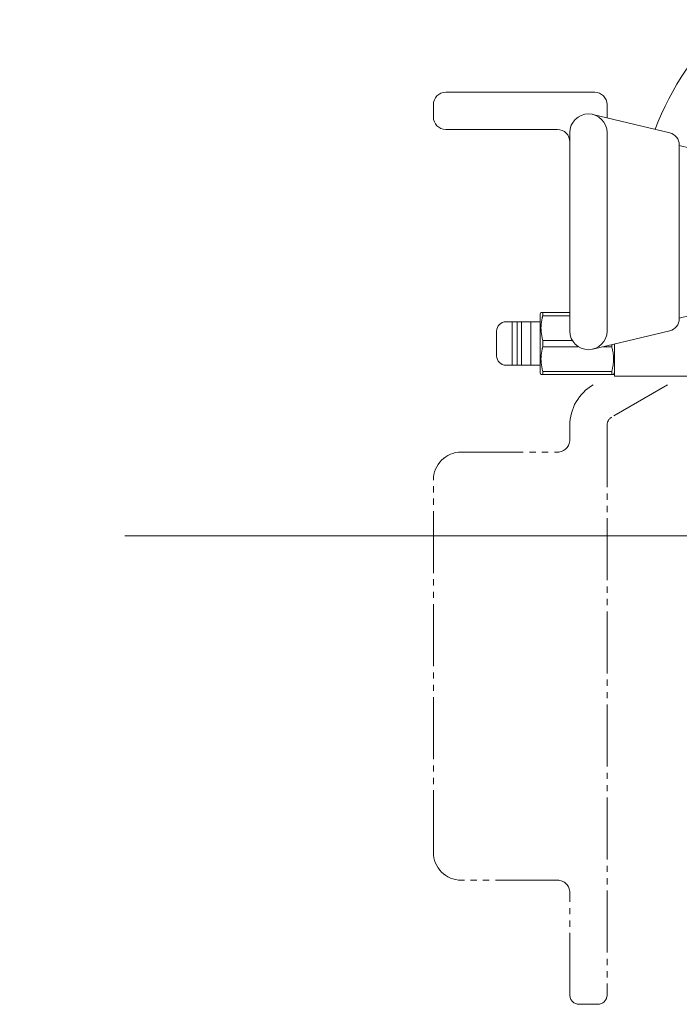
# Model space of a CAD drawing. Units: millimetres. Extents: x 147 to 5773, y -3103 to 4238.
# Drawn here: x 4370 to 4476, y 3254 to 3412 of the extents above; entities that cross this region are included whole.
import ezdxf

# ---------------------------------------------------------------- set-up
doc = ezdxf.new("R2010")
doc.units = ezdxf.units.MM
doc.linetypes.add('CENTER', pattern=[50.8, 31.75, -6.35, 6.35, -6.35])
doc.linetypes.add('DIVIDE', pattern=[15, 10, -1, 1, -1, 1, -1])
doc.layers.add('LAYER006', color=7, linetype='Continuous')
doc.layers.add('図面枠', color=7, linetype='Continuous', lineweight=50)

msp = doc.modelspace()

# ---------------------------------------------------------------- linework, layer by layer
at = {"layer": 'LAYER006', "color": 6, "linetype": 'Continuous', "lineweight": 9}
for p, q in [((4438.22, 3400.78), (4462.22, 3400.78)), ((4436.22, 3396.78), (4436.22, 3398.78)), ((4464.22, 3398.78), (4464.22, 3396.65)), ((4474.33, 3394.24), (4461.91, 3397.2)), ((4438.22, 3394.78), (4456.22, 3394.78)), ((4458.22, 3362.28), (4458.22, 3394.28)), ((4464.22, 3394.28), (4464.22, 3362.28)), ((4475.86, 3364.26), (4475.86, 3392.29)), ((4481.72, 3390.78), (4475.86, 3392.17)), ((4453.42, 3365.03), (4453.56, 3365.28)), ((4453.42, 3363.78), (4453.42, 3365.03)), ((4458.22, 3365.28), (4453.56, 3365.28)), ((4453.74, 3364.24), (4453.76, 3364.34)), ((4453.76, 3364.34), (4453.78, 3364.45)), ((4453.78, 3364.45), (4453.81, 3364.55)), ((4453.81, 3364.55), (4453.83, 3364.66)), ((4453.83, 3364.66), (4453.85, 3364.76)), ((4453.85, 3365.28), (4453.85, 3364.76)), ((4453.85, 3364.76), (4458.22, 3364.76)), ((4481.72, 3365.78), (4475.86, 3364.38)), ((4453.42, 3363.78), (4447.92, 3363.78)), ((4448.92, 3356.78), (4448.92, 3363.78)), ((4449.72, 3363.78), (4449.72, 3356.78)), ((4450.42, 3356.78), (4450.42, 3363.78)), ((4451.92, 3363.78), (4451.92, 3356.78)), ((4453.42, 3360.28), (4453.42, 3363.78)), ((4453.56, 3362.88), (4453.57, 3362.99)), ((4453.56, 3362.78), (4453.56, 3362.88)), ((4453.56, 3362.67), (4453.56, 3362.78)), ((4453.57, 3363.09), (4453.58, 3363.19)), ((4453.57, 3362.99), (4453.57, 3363.09)), ((4453.58, 3363.19), (4453.59, 3363.3)), ((4453.59, 3363.3), (4453.6, 3363.4)), ((4453.6, 3363.4), (4453.62, 3363.51)), ((4453.62, 3363.51), (4453.63, 3363.61)), ((4453.63, 3363.61), (4453.65, 3363.72)), ((4453.65, 3363.72), (4453.66, 3363.82)), ((4453.66, 3363.82), (4453.68, 3363.93)), ((4453.68, 3363.93), (4453.7, 3364.03)), ((4453.7, 3364.03), (4453.72, 3364.13)), ((4453.72, 3364.13), (4453.74, 3364.24)), ((4446.42, 3362.28), (4446.42, 3358.28)), ((4453.57, 3362.57), (4453.56, 3362.67)), ((4453.57, 3362.46), (4453.57, 3362.57)), ((4453.58, 3362.36), (4453.57, 3362.46)), ((4453.59, 3362.25), (4453.58, 3362.36)), ((4453.6, 3362.15), (4453.59, 3362.25)), ((4453.62, 3362.05), (4453.6, 3362.15)), ((4453.63, 3361.94), (4453.62, 3362.05)), ((4453.65, 3361.84), (4453.63, 3361.94)), ((4453.66, 3361.73), (4453.65, 3361.84)), ((4453.68, 3361.63), (4453.66, 3361.73)), ((4453.7, 3361.52), (4453.68, 3361.63)), ((4453.72, 3361.42), (4453.7, 3361.52)), ((4453.74, 3361.31), (4453.72, 3361.42)), ((4453.76, 3361.21), (4453.74, 3361.31)), ((4453.78, 3361.11), (4453.76, 3361.21)), ((4474.33, 3362.31), (4461.91, 3359.36)), ((4453.42, 3356.78), (4453.42, 3360.28)), ((4453.81, 3361), (4453.78, 3361.11)), ((4453.81, 3359.55), (4453.78, 3359.45)), ((4453.83, 3360.9), (4453.81, 3361)), ((4453.83, 3359.66), (4453.81, 3359.55)), ((4453.85, 3360.79), (4453.83, 3360.9)), ((4453.85, 3359.76), (4453.83, 3359.66)), ((4453.85, 3360.79), (4453.85, 3359.76)), ((4458.61, 3360.79), (4453.85, 3360.79)), ((4453.85, 3359.76), (4459.58, 3359.76)), ((4463.61, 3359.76), (4464.99, 3359.76)), ((4464.99, 3359.76), (4464.99, 3360.09)), ((4464.99, 3359.76), (4465.01, 3359.66)), ((4465.01, 3359.66), (4465.03, 3359.55)), ((4465.03, 3359.55), (4465.05, 3359.45)), ((4465.42, 3360.19), (4465.42, 3356.03)), ((4453.57, 3357.99), (4453.56, 3357.88)), ((4453.58, 3358.19), (4453.57, 3358.09)), ((4453.57, 3358.09), (4453.57, 3357.99)), ((4453.59, 3358.3), (4453.58, 3358.19)), ((4453.6, 3358.4), (4453.59, 3358.3)), ((4453.62, 3358.51), (4453.6, 3358.4)), ((4453.63, 3358.61), (4453.62, 3358.51)), ((4453.65, 3358.72), (4453.63, 3358.61)), ((4453.66, 3358.82), (4453.65, 3358.72)), ((4453.68, 3358.93), (4453.66, 3358.82)), ((4453.7, 3359.03), (4453.68, 3358.93)), ((4453.72, 3359.13), (4453.7, 3359.03)), ((4453.74, 3359.24), (4453.72, 3359.13)), ((4453.76, 3359.34), (4453.74, 3359.24)), ((4453.78, 3359.45), (4453.76, 3359.34)), ((4465.05, 3359.45), (4465.08, 3359.34)), ((4465.08, 3359.34), (4465.1, 3359.24)), ((4465.1, 3359.24), (4465.12, 3359.13)), ((4465.12, 3359.13), (4465.14, 3359.03)), ((4465.14, 3359.03), (4465.16, 3358.93)), ((4465.16, 3358.93), (4465.18, 3358.82)), ((4465.18, 3358.82), (4465.19, 3358.72)), ((4465.19, 3358.72), (4465.21, 3358.61)), ((4465.21, 3358.61), (4465.22, 3358.51)), ((4465.22, 3358.51), (4465.24, 3358.4)), ((4465.24, 3358.4), (4465.25, 3358.3)), ((4465.25, 3358.3), (4465.26, 3358.19)), ((4465.26, 3358.19), (4465.26, 3358.09)), ((4465.26, 3358.09), (4465.27, 3357.99)), ((4465.27, 3357.99), (4465.27, 3357.88)), ((4447.92, 3356.78), (4453.42, 3356.78)), ((4453.42, 3356.78), (4453.42, 3355.53)), ((4453.56, 3357.88), (4453.56, 3357.78)), ((4453.56, 3357.78), (4453.56, 3357.67)), ((4453.56, 3357.67), (4453.57, 3357.57)), ((4453.57, 3357.57), (4453.57, 3357.46)), ((4453.57, 3357.46), (4453.58, 3357.36)), ((4453.58, 3357.36), (4453.59, 3357.25)), ((4453.59, 3357.25), (4453.6, 3357.15)), ((4453.6, 3357.15), (4453.62, 3357.05)), ((4453.62, 3357.05), (4453.63, 3356.94)), ((4453.63, 3356.94), (4453.65, 3356.84)), ((4453.65, 3356.84), (4453.66, 3356.73)), ((4453.66, 3356.73), (4453.68, 3356.63)), ((4453.68, 3356.63), (4453.7, 3356.52)), ((4453.7, 3356.52), (4453.72, 3356.42)), ((4453.72, 3356.42), (4453.74, 3356.31)), ((4465.12, 3356.42), (4465.1, 3356.31)), ((4465.14, 3356.52), (4465.12, 3356.42)), ((4465.16, 3356.63), (4465.14, 3356.52)), ((4465.18, 3356.73), (4465.16, 3356.63)), ((4465.19, 3356.84), (4465.18, 3356.73)), ((4465.21, 3356.94), (4465.19, 3356.84)), ((4465.22, 3357.05), (4465.21, 3356.94)), ((4465.24, 3357.15), (4465.22, 3357.05)), ((4465.25, 3357.25), (4465.24, 3357.15)), ((4465.26, 3357.36), (4465.25, 3357.25)), ((4465.27, 3357.57), (4465.26, 3357.46)), ((4465.26, 3357.46), (4465.26, 3357.36)), ((4465.27, 3357.88), (4465.28, 3357.78)), ((4465.28, 3357.78), (4465.27, 3357.67)), ((4465.27, 3357.67), (4465.27, 3357.57)), ((4453.56, 3355.28), (4453.42, 3355.53)), ((4453.56, 3355.28), (4465.28, 3355.28)), ((4453.74, 3356.31), (4453.76, 3356.21)), ((4453.76, 3356.21), (4453.78, 3356.11)), ((4453.78, 3356.11), (4453.81, 3356)), ((4453.81, 3356), (4453.83, 3355.9)), ((4453.83, 3355.9), (4453.85, 3355.79)), ((4453.85, 3355.79), (4453.85, 3355.28)), ((4464.99, 3355.79), (4453.85, 3355.79)), ((4465.01, 3355.9), (4464.99, 3355.79)), ((4464.99, 3355.28), (4464.99, 3355.79)), ((4465.03, 3356), (4465.01, 3355.9)), ((4465.05, 3356.11), (4465.03, 3356)), ((4465.08, 3356.21), (4465.05, 3356.11)), ((4465.1, 3356.31), (4465.08, 3356.21)), ((4465.42, 3355.53), (4465.28, 3355.28)), ((4465.42, 3355.53), (4465.42, 3356.03)), ((4465.42, 3355.53), (4465.42, 3355.03)), ((4480.92, 3355.03), (4465.42, 3355.03))]:
    msp.add_line(p, q, dxfattribs=at)
at = {"layer": 'LAYER006', "color": 6, "linetype": 'DIVIDE', "lineweight": 9}
for p, q in [((4473.97, 3353.61), (4464.97, 3348.41)), ((4458.22, 3344.78), (4458.22, 3347.11)), ((4464.22, 3347.11), (4464.22, 3255.28)), ((4440.72, 3342.78), (4456.22, 3342.78)), ((4436.22, 3278.28), (4436.22, 3338.28)), ((4456.22, 3273.78), (4440.72, 3273.78)), ((4458.22, 3255.28), (4458.22, 3271.78)), ((4462.72, 3253.78), (4459.72, 3253.78))]:
    msp.add_line(p, q, dxfattribs=at)
at = {"layer": 'LAYER006', "color": 6, "linetype": 'Continuous', "lineweight": 9}
for centre, radius, start, end in [((4515.43, 3378.28), 46.5, 132.6648, 159.1833), ((4438.22, 3398.78), 2, 90, 180), ((4462.22, 3398.78), 2, 0, 90), ((4438.22, 3396.78), 2, 180, 270), ((4461.22, 3394.28), 3, 0, 180), ((4456.22, 3392.78), 2, 0, 90), ((4473.86, 3392.29), 2, 0, 76.6103), ((4447.92, 3362.28), 1.5, 90, 180), ((4473.86, 3364.26), 2, 283.3897, 0), ((4461.22, 3362.28), 3, 180, 360), ((4447.92, 3358.28), 1.5, 180, 270)]:
    msp.add_arc(centre, radius, start, end, dxfattribs=at)
at = {"layer": 'LAYER006', "color": 6, "linetype": 'DIVIDE', "lineweight": 9}
for centre, radius, start, end in [((4465.72, 3347.11), 7.5, 120, 180), ((4465.72, 3347.11), 1.5, 120, 180), ((4456.22, 3344.78), 2, 270, 0), ((4440.72, 3338.28), 4.5, 90, 180), ((4440.72, 3278.28), 4.5, 180, 270), ((4456.22, 3271.78), 2, 0, 90), ((4459.72, 3255.28), 1.5, 180, 270), ((4462.72, 3255.28), 1.5, 270, 0)]:
    msp.add_arc(centre, radius, start, end, dxfattribs=at)
at = {"layer": '図面枠', "color": 6, "linetype": 'CENTER', "lineweight": 9, "ltscale": 3}
msp.add_line((5396.12, 3329.28), (2928.42, 3329.28), dxfattribs=at)

doc.saveas('drawing.dxf')
